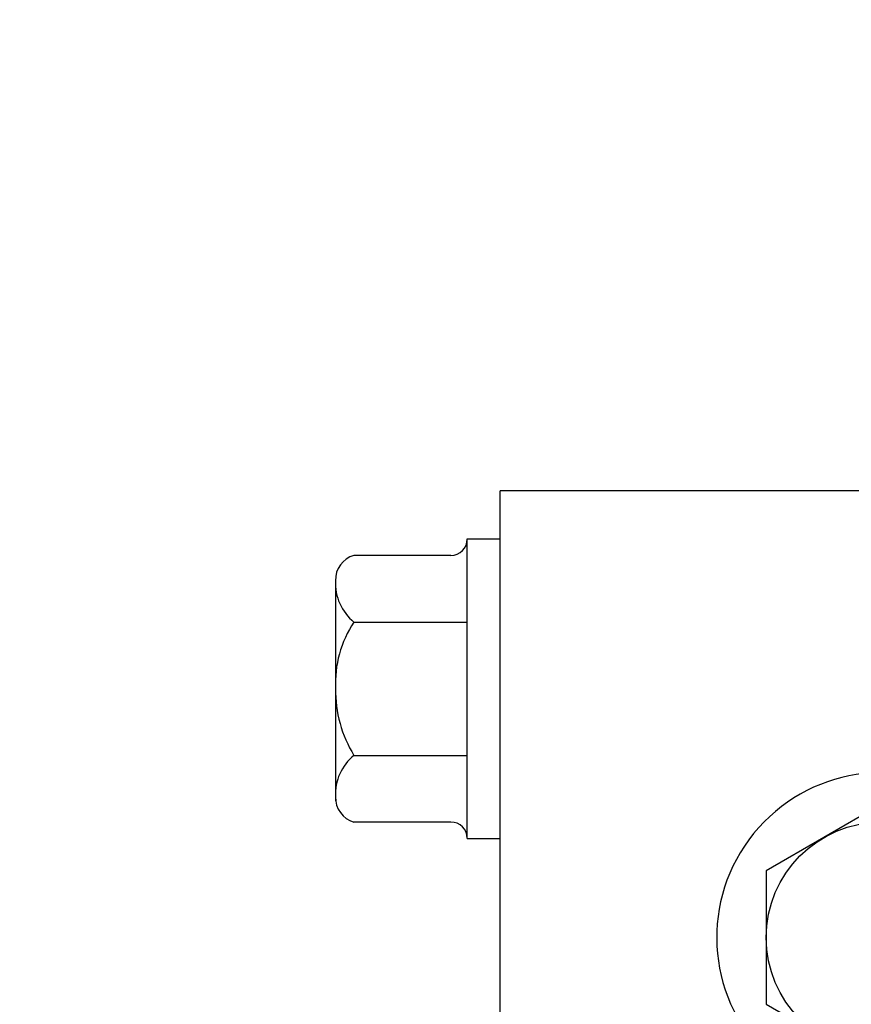
# Model space of a CAD drawing. Units: millimetres. Extents: x 0 to 24376, y -5383 to 3436.
# Drawn here: x 2157 to 2208, y 1980 to 2040 of the extents above; entities that cross this region are included whole.
import ezdxf

# ---------------------------------------------------------------- set-up
doc = ezdxf.new("R2010")
doc.units = ezdxf.units.MM
doc.header["$LTSCALE"] = 10
doc.layers.add('DIM', color=6, linetype='Continuous')
doc.styles.add('GHS', font='romans', dxfattribs={"bigfont": 'ghs'})
doc.styles.get("Standard").update_dxf_attribs({"font": 'arial.ttf'})
doc.dimstyles.new('A1', dxfattribs={"dimtxt": 5, "dimasz": 4.5, "dimexe": 2, "dimexo": 0.7, "dimgap": 2, "dimtad": 1, "dimtoh": 1, "dimdec": 3, "dimdsep": 46, "dimtxsty": 'Standard', "dimcen": 0, "dimclrd": 2, "dimclre": 2, "dimclrt": 6, "dimadec": 1, "dimazin": 2, "dimtp": 0.02, "dimtfac": 0.65, "dimtdec": 3, "dimtmove": 0, "dimatfit": 3, "dimfxl": 0, "dimtolj": 1, "dimarcsym": 0})

# ---------------------------------------------------------------- blocks, each defined once
blk = doc.blocks.new('*D94')
at = {"layer": 'Defpoints', "color": 0, "linetype": 'Continuous', "transparency": 16777216}
for p in [(2245.854, 2246.651), (2245.854, 2069.929), (1533.854, 2034.784)]:
    blk.add_point(p, dxfattribs=at)
at = {"layer": 'DIM', "color": 2, "linetype": 'Continuous', "lineweight": -2, "transparency": 16777216}
for p, q in [((1533.854, 2035.484), (1533.854, 2251.651)), ((2245.854, 2070.629), (2245.854, 2251.651)), ((1560.354, 2246.651), (2219.354, 2246.651))]:
    blk.add_line(p, q, dxfattribs=at)
at = {"layer": 'DIM', "color": 2, "linetype": 'Continuous', "transparency": 16777216}
for points in [[(1560.354, 2251.068), (1560.354, 2242.235), (1533.854, 2246.651)], [(2219.354, 2251.068), (2219.354, 2242.235), (2245.854, 2246.651)]]:
    blk.add_solid(points, dxfattribs=at)
at = {"layer": 'DIM', "color": 6, "linetype": 'Continuous', "transparency": 16777216, "insert": (1890.854, 2269.151), "char_height": 27, "attachment_point": 5, "style": 'GHS'}
blk.add_mtext('\\A1;712', dxfattribs=at)
blk = doc.blocks.new('A$C39793D74')
for p, q in [((-2, -9.083), (-2, 9.083)), ((-2, 9.083), (0, 9.083)), ((0, -9.083), (0, 9.083)), ((-3, 8.083), (-8.88, 8.083)), ((-10, 6.298), (-10, -6.796)), ((-8.88, 4.041), (-2, 4.041)), ((-8.88, -4.041), (-2, -4.041)), ((-3, -8.083), (-8.88, -8.083)), ((-2, -9.083), (0, -9.083))]:
    blk.add_line(p, q)
for centre, radius, start, end in [((-3, 9.083), 1, 270, 0), ((-8.469, 6.607), 1.532, 105.56687, 182.05517), ((-6.976, 6.396), 3.028, 177.04305, 231.04195), ((-3.283, 0.315), 6.724, 146.33934, 182.68156), ((-2.43, -0.078), 7.57, 179.40836, 211.57074), ((-6.976, -6.396), 3.028, 128.95805, 182.95695), ((-8.469, -6.607), 1.532, 177.94483, 254.43313), ((-3, -9.083), 1, 0, 90)]:
    blk.add_arc(centre, radius, start, end)
blk = doc.blocks.new('A$C32867171')
blk.add_arc((-36.416, 36.416), 10, 56.76415, 225)

msp = doc.modelspace()

# ---------------------------------------------------------------- linework, layer by layer
for p in [(2186.30374421, 1859.39799958), (2211.30374421, 2010.98663644)]:
    msp.add_line(p, (2186.30374421, 2010.98663644))
msp.add_lwpolyline([(2202.43774502, 1979.85868814), (2209.43774502, 1975.81723626), (2216.43774502, 1979.85868814), (2216.43774502, 1987.94159191), (2209.43774502, 1991.9830438), (2202.43774502, 1987.94159191)], close=True)
msp.add_circle((2209.43774502, 1983.90014003), 7)

# ---------------------------------------------------------------- block references
for name, p in [('A$C39793D74', (2186.30374422, 1998.98897587)), ('A$C32867171', (2245.85374421, 1947.48414078))]:
    msp.add_blockref(name, p)

# ---------------------------------------------------------------- dimensions: what is measured, and where the dimension line sits
at = {"layer": 'DIM', "linetype": 'Continuous'}
dim = msp.add_linear_dim(base=(2245.85374421, 2246.6514697), p1=(1533.85374421, 2034.78361584), p2=(2245.85374421, 2069.92929642), dimstyle='A1', override={"dimtxt": 27, "dimasz": 26.5, "dimexe": 5, "dimgap": 9, "dimdec": 1, "dimtxsty": 'GHS', "dimtm": 0.02, "dimtfac": 0.8, "dimtdec": 1}, dxfattribs=at)
dim.commit()
dim.dimension.update_dxf_attribs({"geometry": '*D94', "text_midpoint": (1890.85374422, 2246.6514697), "dimtype": 160})

doc.saveas('drawing.dxf')
